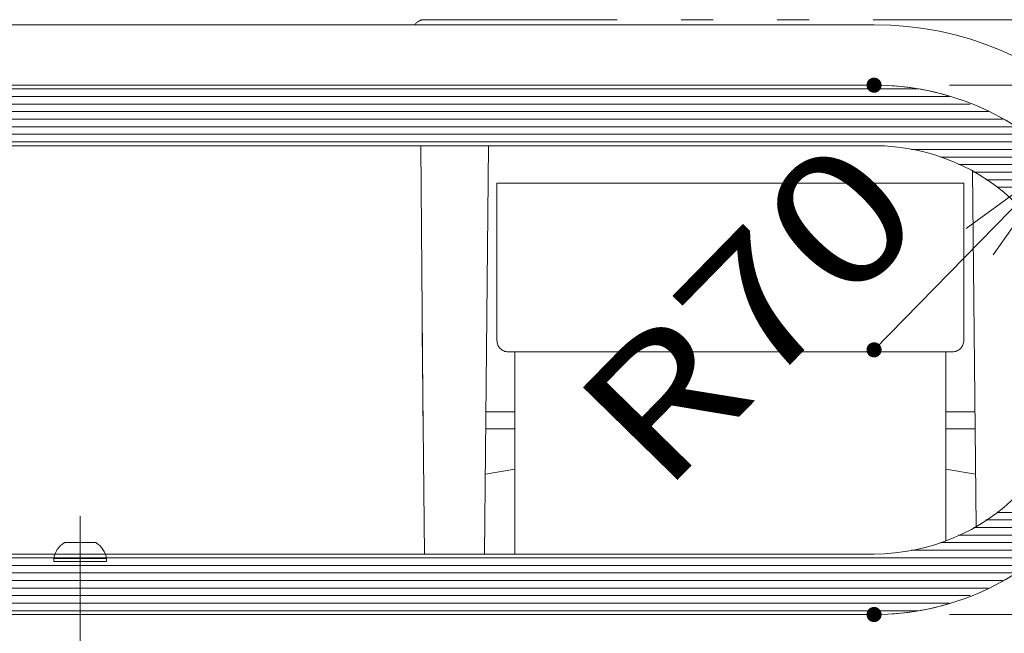
# Model space of a CAD drawing. Units: millimetres. Extents: x -2001 to 2076, y -1385 to 1385.
# Drawn here: x -1357 to -1097, y -757 to -595 of the extents above; entities that cross this region are included whole.
import ezdxf

# ---------------------------------------------------------------- set-up
doc = ezdxf.new("R2010")
doc.units = ezdxf.units.MM
doc.header["$LTSCALE"] = 10
doc.linetypes.add('JWW_CENTERX2', pattern=[27.093333, 22.013333, -1.693333, 1.693333, -1.693333])
doc.linetypes.add('JWW_PHANTOMX2', pattern=[27.093333, 20.32, -1.693333, 0.846667, -1.693333, 0.846667, -1.693333])
doc.layers.add('CENTER', color=7, linetype='Continuous')
doc.layers.add('一般寸法', color=7, linetype='Continuous')
doc.styles.add('ＭＳ ゴシック', font='msgothic.ttc', dxfattribs={"height": 1})

# ---------------------------------------------------------------- blocks, each defined once
blk = doc.blocks.new('_OPEN_0-4_')
at = {"layer": '一般寸法', "color": 1, "linetype": 'Continuous', "lineweight": 5}
for p, q in [((-1, 0.1667), (0, 0)), ((0, 0), (-1, -0.1667)), ((0, 0), (-1, 0))]:
    blk.add_line(p, q, dxfattribs=at)

msp = doc.modelspace()

# ---------------------------------------------------------------- linework, layer by layer
at = {"color": 4, "linetype": 'Continuous', "lineweight": 5}
for p, q in [((-1741.46, -596.39), (-1131.46, -596.39)), ((-1741.46, -628.39), (-1131.46, -628.39)), ((-1337.31, -733.39), (-1345.61, -733.39)), ((-1741.46, -736.39), (-1348.71, -736.39)), ((-1348.7, -736.39), (-1348.71, -736.39)), ((-1348.71, -736.39), (-1348.71, -736.39)), ((-1348.69, -736.39), (-1348.7, -736.39)), ((-1348.7, -736.39), (-1348.7, -736.39)), ((-1348.7, -736.39), (-1348.7, -736.39)), ((-1348.7, -736.39), (-1348.7, -736.39)), ((-1348.7, -736.39), (-1348.7, -736.39)), ((-1348.69, -736.4), (-1348.69, -736.39)), ((-1348.68, -736.4), (-1348.69, -736.4)), ((-1348.67, -736.4), (-1348.68, -736.4)), ((-1348.68, -736.4), (-1348.68, -736.4)), ((-1348.66, -736.4), (-1348.67, -736.4)), ((-1348.65, -736.4), (-1348.66, -736.4)), ((-1348.64, -736.4), (-1348.65, -736.4)), ((-1348.65, -736.4), (-1348.65, -736.4)), ((-1348.63, -736.41), (-1348.64, -736.4)), ((-1348.62, -736.41), (-1348.63, -736.41)), ((-1348.6, -736.41), (-1348.62, -736.41)), ((-1348.59, -736.41), (-1348.6, -736.41)), ((-1348.58, -736.41), (-1348.59, -736.41)), ((-1348.57, -736.42), (-1348.58, -736.41)), ((-1348.55, -736.42), (-1348.57, -736.42)), ((-1348.54, -736.42), (-1348.55, -736.42)), ((-1348.52, -736.42), (-1348.54, -736.42)), ((-1348.51, -736.43), (-1348.52, -736.42)), ((-1348.49, -736.43), (-1348.51, -736.43)), ((-1348.47, -736.43), (-1348.49, -736.43)), ((-1348.46, -736.44), (-1348.47, -736.43)), ((-1348.44, -736.44), (-1348.46, -736.44)), ((-1348.42, -736.44), (-1348.44, -736.44)), ((-1348.4, -736.45), (-1348.42, -736.44)), ((-1348.38, -736.45), (-1348.4, -736.45)), ((-1348.36, -736.45), (-1348.38, -736.45)), ((-1348.34, -736.46), (-1348.36, -736.45)), ((-1348.31, -736.46), (-1348.34, -736.46)), ((-1348.29, -736.46), (-1348.31, -736.46)), ((-1348.27, -736.47), (-1348.29, -736.46)), ((-1348.25, -736.47), (-1348.27, -736.47)), ((-1348.22, -736.48), (-1348.25, -736.47)), ((-1348.2, -736.48), (-1348.22, -736.48)), ((-1348.17, -736.48), (-1348.2, -736.48)), ((-1334.74, -736.48), (-1334.71, -736.48)), ((-1334.71, -736.48), (-1334.69, -736.48)), ((-1334.69, -736.48), (-1334.67, -736.47)), ((-1334.67, -736.47), (-1334.64, -736.47)), ((-1334.64, -736.47), (-1334.62, -736.46)), ((-1334.62, -736.46), (-1334.6, -736.46)), ((-1334.6, -736.46), (-1334.57, -736.46)), ((-1334.57, -736.46), (-1334.55, -736.45)), ((-1334.55, -736.45), (-1334.53, -736.45)), ((-1334.53, -736.45), (-1334.51, -736.45)), ((-1334.51, -736.45), (-1334.49, -736.44)), ((-1334.49, -736.44), (-1334.47, -736.44)), ((-1334.47, -736.44), (-1334.46, -736.44)), ((-1334.46, -736.44), (-1334.44, -736.43)), ((-1334.44, -736.43), (-1334.42, -736.43)), ((-1334.42, -736.43), (-1334.4, -736.43)), ((-1334.4, -736.43), (-1334.39, -736.42)), ((-1334.39, -736.42), (-1334.37, -736.42)), ((-1334.37, -736.42), (-1334.36, -736.42)), ((-1334.36, -736.42), (-1334.34, -736.42)), ((-1334.34, -736.42), (-1334.33, -736.41)), ((-1334.33, -736.41), (-1334.32, -736.41)), ((-1334.32, -736.41), (-1334.31, -736.41)), ((-1334.31, -736.41), (-1334.29, -736.41)), ((-1334.29, -736.41), (-1334.28, -736.41)), ((-1334.28, -736.41), (-1334.27, -736.4)), ((-1334.27, -736.4), (-1334.26, -736.4)), ((-1334.26, -736.4), (-1334.26, -736.4)), ((-1334.26, -736.4), (-1334.25, -736.4)), ((-1334.25, -736.4), (-1334.24, -736.4)), ((-1334.24, -736.4), (-1334.23, -736.4)), ((-1334.23, -736.4), (-1334.23, -736.4)), ((-1334.23, -736.4), (-1334.22, -736.4)), ((-1334.22, -736.4), (-1334.22, -736.39)), ((-1334.22, -736.39), (-1334.21, -736.39)), ((-1334.21, -736.39), (-1334.21, -736.39)), ((-1334.21, -736.39), (-1334.21, -736.39)), ((-1334.21, -736.39), (-1334.21, -736.39)), ((-1334.21, -736.39), (-1334.21, -736.39)), ((-1334.21, -736.39), (-1334.21, -736.39)), ((-1334.21, -736.39), (-1334.21, -736.39)), ((-1334.21, -736.39), (-1131.46, -736.39)), ((-1348.46, -737.59), (-1348.46, -738.39)), ((-1334.46, -737.59), (-1348.46, -737.59)), ((-1334.46, -738.39), (-1348.46, -738.39)), ((-1334.46, -737.59), (-1334.46, -738.39))]:
    msp.add_line(p, q, dxfattribs=at)
at = {"color": 7, "linetype": 'Continuous', "lineweight": 5}
for p, q in [((-1741.46, -612.39), (-1131.46, -612.39)), ((-1131.46, -628.39), (-1741.46, -628.39)), ((-1741.46, -736.39), (-1131.46, -736.39)), ((-1131.46, -752.39), (-1741.46, -752.39))]:
    msp.add_line(p, q, dxfattribs=at)
at = {"color": 7, "linetype": 'Continuous', "lineweight": 20}
for p, q in [((-1119.93, -613.39), (-1741.46, -613.39)), ((-1111.6, -615.39), (-1741.46, -615.39)), ((-1106.02, -617.39), (-1741.46, -617.39)), ((-1101.2, -619.39), (-1741.46, -619.39)), ((-1097.44, -621.39), (-1741.46, -621.39)), ((-1094.18, -623.39), (-1741.46, -623.39)), ((-1090.91, -625.39), (-1741.46, -625.39)), ((-1088.4, -627.39), (-1741.46, -627.39)), ((-1086.06, -629.39), (-1121.61, -629.39)), ((-1083.72, -631.39), (-1113.91, -631.39)), ((-1081.53, -633.39), (-1109.08, -633.39)), ((-1079.82, -635.39), (-1105.12, -635.39)), ((-1078.12, -637.39), (-1101.86, -637.39)), ((-1076.41, -639.39), (-1098.91, -639.39)), ((-1076.41, -725.39), (-1098.91, -725.39)), ((-1078.12, -727.39), (-1101.86, -727.39)), ((-1081.53, -731.39), (-1109.08, -731.39)), ((-1079.82, -729.39), (-1105.12, -729.39)), ((-1083.72, -733.39), (-1113.91, -733.39)), ((-1086.06, -735.39), (-1121.61, -735.39)), ((-1088.4, -737.39), (-1741.46, -737.39)), ((-1090.91, -739.39), (-1741.46, -739.39)), ((-1094.18, -741.39), (-1741.46, -741.39)), ((-1097.44, -743.39), (-1741.46, -743.39)), ((-1101.2, -745.39), (-1741.46, -745.39)), ((-1106.02, -747.39), (-1741.46, -747.39)), ((-1111.6, -749.39), (-1741.46, -749.39)), ((-1119.93, -751.39), (-1741.46, -751.39))]:
    msp.add_line(p, q, dxfattribs=at)
at = {"color": 4, "linetype": 'Continuous', "lineweight": 5}
for centre, radius, start, end in [((-1131.46, -682.39), 86, 270, 90), ((-1131.46, -682.39), 54, 270, 90), ((-1342.54, -738.54), 6, 120.8182, 170.8631), ((-1340.39, -738.54), 6, 9.1369, 59.1818)]:
    msp.add_arc(centre, radius, start, end, dxfattribs=at)
at = {"color": 7, "linetype": 'Continuous', "lineweight": 5}
for radius in [70, 54]:
    msp.add_arc((-1131.46, -682.39), radius, 270, 90, dxfattribs=at)
at = {"layer": 'CENTER', "color": 1, "linetype": 'JWW_PHANTOMX2', "lineweight": 5}
for p, q in [((-928.46, -595.07), (-1250.46, -595.07)), ((-1250.76, -705.4), (-1251.36, -628.39)), ((-1234.5, -736.39), (-1233.47, -628.39)), ((-1104.43, -729.14), (-1105.39, -635.1)), ((-1231.21, -638.32), (-1231.21, -679.92)), ((-1231.21, -638.32), (-1107.71, -638.32)), ((-1107.71, -638.32), (-1107.71, -679.92)), ((-1250.35, -736.39), (-1250.98, -677.36)), ((-1110.71, -682.92), (-1228.21, -682.92)), ((-1226.46, -682.92), (-1226.46, -736.39)), ((-1112.46, -682.92), (-1112.46, -732.94)), ((-1226.46, -698.77), (-1234.09, -698.77)), ((-1104.82, -698.77), (-1112.46, -698.77)), ((-1234.12, -703.27), (-1226.46, -703.27)), ((-1104.79, -703.27), (-1112.46, -703.27)), ((-1226.46, -713.94), (-1234.28, -715.24)), ((-1112.46, -713.94), (-1104.63, -715.24))]:
    msp.add_line(p, q, dxfattribs=at)
at = {"layer": 'CENTER', "color": 1, "linetype": 'JWW_CENTERX2', "lineweight": 9}
for p, q in [((-1776.46, -612.39), (-1131.46, -612.39)), ((-1341.46, -726.39), (-1341.46, -778.39)), ((-1341.46, -730.39), (-1341.46, -1337.39)), ((-1776.46, -752.39), (-1131.46, -752.39))]:
    msp.add_line(p, q, dxfattribs=at)
at = {"layer": 'CENTER', "color": 1, "linetype": 'JWW_PHANTOMX2', "lineweight": 5}
for centre, start, end in [((-1250.46, -598.07), 90, 145.9956), ((-1250.46, -598.07), 90, 116.7994), ((-1228.21, -679.92), 180, 270), ((-1110.71, -679.92), 270, 0)]:
    msp.add_arc(centre, 3, start, end, dxfattribs=at)
at = {"layer": 'CENTER', "color": 1, "linetype": 'JWW_CENTERX2', "lineweight": 9}
msp.add_arc((-1131.46, -682.39), 70, 270, 90, dxfattribs=at)
at = {"layer": 'DEFPOINTS', "color": 7, "linetype": 'Continuous', "lineweight": 5, "const_width": 2}
for points in [[(-1130.46, -612.39, 0.414214), (-1131.46, -611.39, 0.414214), (-1132.46, -612.39, 0.414214), (-1131.46, -613.39, 0.414214)], [(-1130.46, -682.39, 0.414214), (-1131.46, -681.39, 0.414214), (-1132.46, -682.39, 0.414214), (-1131.46, -683.39, 0.414214)], [(-1130.46, -752.39, 0.414214), (-1131.46, -751.39, 0.414214), (-1132.46, -752.39, 0.414214), (-1131.46, -753.39, 0.414214)]]:
    msp.add_lwpolyline(points, format="xyb", close=True, dxfattribs=at)
at = {"layer": '一般寸法', "color": 1, "linetype": 'Continuous', "lineweight": 5}
for p, q in [((-1111.46, -612.39), (-778.46, -612.39)), ((-1131.46, -682.39), (-1103.49, -653.79)), ((-1111.46, -752.39), (-778.46, -752.39))]:
    msp.add_line(p, q, dxfattribs=at)

# ---------------------------------------------------------------- block references
at = {"layer": '一般寸法', "color": 1, "linetype": 'Continuous', "lineweight": 5, "xscale": 30, "yscale": 30, "rotation": 45.6376212348417}
msp.add_blockref('_OPEN_0-4_', (-1082.51, -632.35), dxfattribs=at)

# ---------------------------------------------------------------- texts
at = {"layer": '一般寸法', "color": 2, "linetype": 'Continuous', "lineweight": 5, "style": 'ＭＳ ゴシック', "width": 1.216841}
msp.add_text('R70', height=34.976, rotation=45.6376, dxfattribs=at).set_placement((-1187.55, -720.97))

doc.saveas('drawing.dxf')
